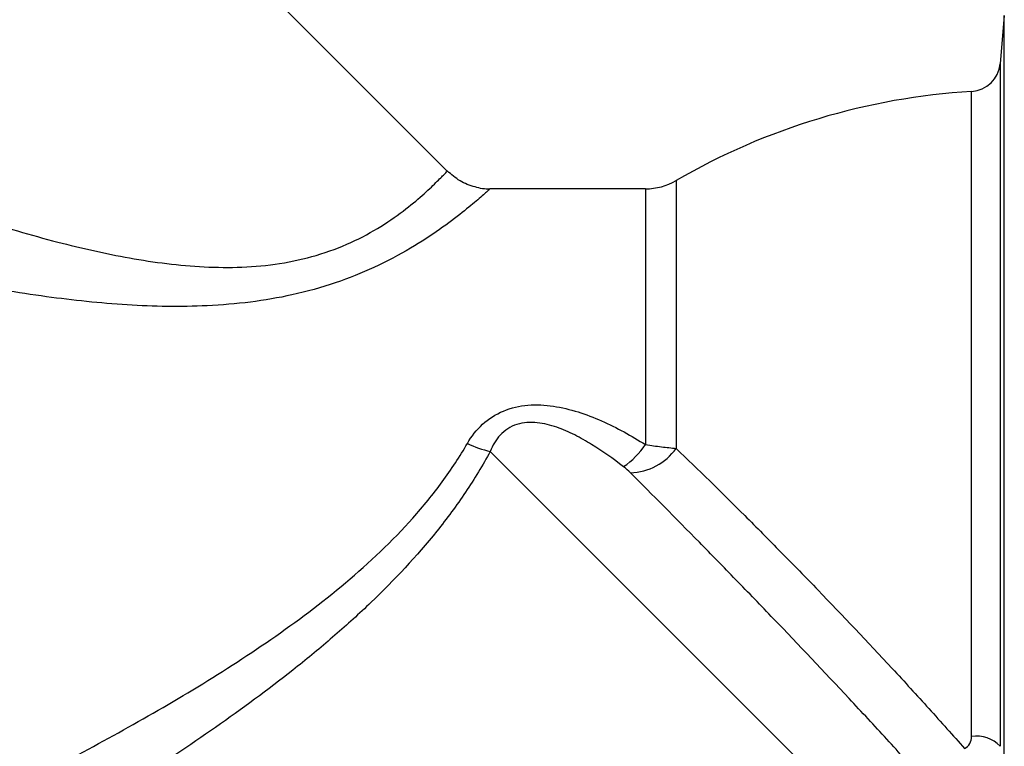
# Model space of a CAD drawing. Units: millimetres. Extents: x 120 to 287, y 70 to 288.
# Drawn here: x 175 to 208, y 208 to 232 of the extents above; entities that cross this region are included whole.
import ezdxf

# ---------------------------------------------------------------- set-up
doc = ezdxf.new("R2010")
doc.units = ezdxf.units.MM

msp = doc.modelspace()

# ---------------------------------------------------------------- linework, layer by layer
at = {"color": 7, "linetype": 'Continuous', "lineweight": 25}
for p, q in [((189.173, 226.961), (172.855, 243.28)), ((207.539, 232.094), (207.399, 230.498)), ((195.714, 226.376), (190.586, 226.376)), ((190.593, 217.716), (205.965, 202.344))]:
    msp.add_line(p, q, dxfattribs=at)
at = {"color": 8, "linetype": 'Continuous', "lineweight": 25}
for p, q in [((207.539, 206.146), (207.539, 232.094)), ((207.399, 230.498), (207.399, 207.992)), ((206.462, 208.314), (206.462, 229.587)), ((196.719, 226.646), (196.719, 217.817)), ((195.714, 226.376), (195.714, 217.941))]:
    msp.add_line(p, q, dxfattribs=at)
at = {"color": 7, "linetype": 'Continuous', "lineweight": 25}
for centre, radius, start, end in [((206.403, 230.585), 1, 273.4183, 355), ((207.774, 207.626), 22, 93.4183, 120.1648), ((195.714, 228.376), 2, 270, 300.1648), ((191.436, 221.352), 3.732, 244.6322, 256.9433), ((193.338, 219.595), 2.895, 304.6598, 325.1546), ((195.159, 218.925), 1.913, 271.6146, 324.63), ((206.626, 207.267), 1.06, 43.1424, 98.8568)]:
    msp.add_arc(centre, radius, start, end, dxfattribs=at)
at = {"color": 8, "linetype": 'Continuous', "lineweight": 25}
for points, knots in [([(171.168, 226.249), (172.008, 225.955), (173.694, 225.366), (176.213, 224.625), (178.703, 224.056), (180.751, 223.791), (182.415, 223.774), (183.667, 223.89), (184.892, 224.162), (186.033, 224.594), (187.032, 225.142), (187.836, 225.716), (188.449, 226.24), (188.867, 226.643), (189.126, 226.911), (189.157, 226.944), (189.172, 226.96)], [0, 0, 0, 0, 0.114172, 0.229101, 0.330013, 0.432526, 0.484139, 0.536675, 0.590386, 0.646214, 0.703843, 0.763859, 0.822233, 0.882406, 0.940797, 1, 1, 1, 1]), ([(190.586, 226.374), (190.568, 226.358), (190.531, 226.324), (190.214, 226.043), (189.694, 225.608), (188.953, 225.045), (187.981, 224.406), (186.818, 223.785), (185.49, 223.25), (184.108, 222.866), (182.681, 222.622), (180.862, 222.47), (178.599, 222.51), (175.885, 222.802), (173.126, 223.264), (171.297, 223.663), (170.38, 223.863)], [0, 0, 0, 0, 0.0561007, 0.1150161, 0.173136, 0.233224, 0.2928683, 0.3546913, 0.411534, 0.4701376, 0.5235804, 0.5778666, 0.6778993, 0.7798052, 0.8894945, 1, 1, 1, 1])]:
    msp.add_open_spline(points, degree=3, knots=knots, dxfattribs=at)
at = {"color": 7, "linetype": 'Continuous', "lineweight": 25}
for points, knots in [([(190.586, 226.377), (190.584, 226.376), (190.42, 226.352), (190.072, 226.434), (189.58, 226.609), (189.309, 226.846), (189.175, 226.964)], [0, 0, 0, 0, 0.004011, 0.317512, 0.660922, 1, 1, 1, 1]), ([(189.837, 217.979), (189.973, 218.214), (190.137, 218.426), (190.539, 218.794), (190.767, 218.941), (191.282, 219.156), (191.553, 219.217), (192.116, 219.264), (192.395, 219.249), (192.95, 219.167), (193.221, 219.101), (193.748, 218.935), (194.005, 218.835), (194.765, 218.5), (195.246, 218.232), (195.714, 217.941)], [0, 0, 0, 0, 0.125, 0.125, 0.25, 0.25, 0.375, 0.375, 0.5, 0.5, 0.625, 0.625, 0.75, 0.75, 1, 1, 1, 1]), ([(194.985, 217.213), (194.645, 217.474), (194.297, 217.721), (193.752, 218.056), (193.566, 218.162), (193.184, 218.354), (192.987, 218.441), (192.576, 218.584), (192.36, 218.639), (192.029, 218.674), (191.915, 218.678), (191.689, 218.661), (191.578, 218.641), (191.363, 218.573), (191.259, 218.524), (191.075, 218.406), (190.992, 218.334), (190.772, 218.096), (190.669, 217.913), (190.593, 217.716)], [0, 0, 0, 0, 0.25, 0.25, 0.375, 0.375, 0.5, 0.5, 0.625, 0.625, 0.6875, 0.6875, 0.75, 0.75, 0.8125, 0.8125, 0.875, 0.875, 1, 1, 1, 1]), ([(170.38, 204.436), (171.223, 204.83), (172.079, 205.237), (173.803, 206.077), (174.672, 206.51), (176.416, 207.405), (177.291, 207.867), (179.042, 208.83), (179.919, 209.332), (181.66, 210.386), (182.519, 210.936), (184.202, 212.101), (185.028, 212.718), (186.612, 214.05), (187.359, 214.756), (188.381, 215.903), (188.707, 216.302), (189.311, 217.126), (189.588, 217.548), (189.837, 217.979)], [0, 0, 0, 0, 0.125, 0.125, 0.25, 0.25, 0.375, 0.375, 0.5, 0.5, 0.625, 0.625, 0.75, 0.75, 0.875, 0.875, 0.9375, 0.9375, 1, 1, 1, 1]), ([(195.714, 217.941), (195.893, 217.913), (196.066, 217.889), (196.403, 217.848), (196.567, 217.831), (196.719, 217.817)], [0, 0, 0, 0, 0.5, 0.5, 1, 1, 1, 1]), ([(196.719, 217.817), (197.443, 217.122), (198.197, 216.383), (199.37, 215.212), (199.768, 214.811), (200.376, 214.193), (200.58, 213.984), (200.989, 213.565), (201.193, 213.355), (202.213, 212.297), (203.029, 211.436), (204.247, 210.12), (204.654, 209.675), (205.452, 208.793), (205.844, 208.353), (206.23, 207.916)], [0, 0, 0, 0, 0.25, 0.25, 0.375, 0.375, 0.4375, 0.4375, 0.5, 0.5, 0.75, 0.75, 0.875, 0.875, 1, 1, 1, 1]), ([(190.593, 217.716), (190.344, 217.26), (190.072, 216.813), (189.48, 215.933), (189.162, 215.503), (188.164, 214.258), (187.435, 213.479), (186.272, 212.366), (185.874, 212.005), (185.067, 211.304), (184.657, 210.964), (183.411, 209.969), (182.56, 209.339), (180.832, 208.122), (179.958, 207.539), (178.213, 206.415), (177.34, 205.874), (175.598, 204.823), (174.729, 204.314), (173.005, 203.324), (172.15, 202.843), (171.306, 202.376)], [0, 0, 0, 0, 0.0625, 0.0625, 0.125, 0.125, 0.25, 0.25, 0.3125, 0.3125, 0.375, 0.375, 0.5, 0.5, 0.625, 0.625, 0.75, 0.75, 0.875, 0.875, 1, 1, 1, 1]), ([(204.871, 206.899), (204.475, 207.339), (204.072, 207.782), (203.254, 208.673), (202.839, 209.123), (201.596, 210.455), (200.765, 211.331), (199.519, 212.63), (199.101, 213.063), (198.281, 213.907), (197.879, 214.319), (196.695, 215.525), (195.937, 216.289), (195.213, 217.012)], [0, 0, 0, 0, 0.125, 0.125, 0.25, 0.25, 0.5, 0.5, 0.625, 0.625, 0.75, 0.75, 1, 1, 1, 1]), ([(206.23, 207.916), (206.305, 207.954), (206.364, 208.014), (206.443, 208.154), (206.462, 208.233), (206.462, 208.314)], [0, 0, 0, 0, 0.5, 0.5, 1, 1, 1, 1])]:
    msp.add_open_spline(points, degree=3, knots=knots, dxfattribs=at)
msp.add_open_spline([(195.213, 217.012), (195.146, 217.079), (195.071, 217.147), (194.985, 217.213)], degree=3, dxfattribs=at)

doc.saveas('drawing.dxf')
